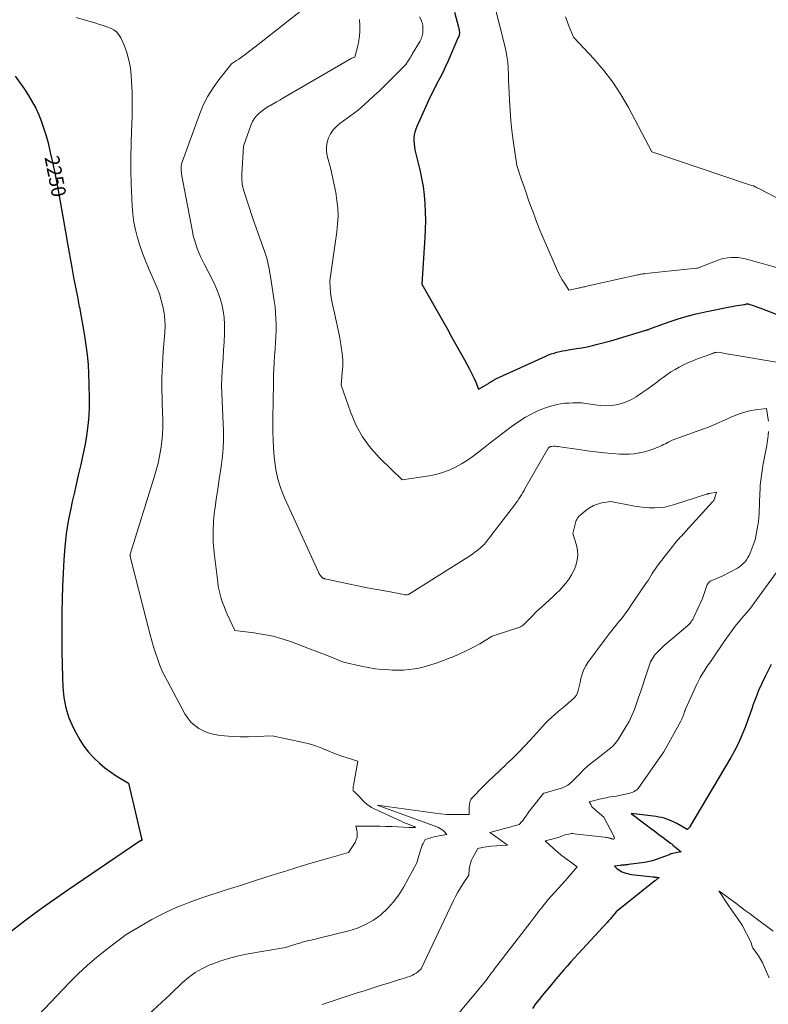
# Model space of a CAD drawing. Units: feet. Extents: x 1142031 to 1146672, y 7069020 to 7074982.
# Drawn here: x 1144197 to 1144712, y 7070749 to 7071426 of the extents above; entities that cross this region are included whole.
import ezdxf
from ezdxf.enums import TextEntityAlignment as Align

# ---------------------------------------------------------------- set-up
doc = ezdxf.new("R2010")
doc.units = ezdxf.units.FT
doc.header["$MEASUREMENT"] = 0
doc.layers.add('Level 44', color=7, linetype='Continuous', lineweight=0)
doc.layers.add('Level 45', color=7, linetype='Continuous', lineweight=0)
doc.styles.add('Style-ENGINEERING', font='ENGINEERING.shx')

msp = doc.modelspace()

# ---------------------------------------------------------------- linework, layer by layer
at = {"layer": 'Level 44', "color": 32, "linetype": 'Continuous', "lineweight": 30, "flags": 128}
for points, elevation in [([(1144496.08, 7071431.49), (1144498.86, 7071421.17), (1144499.06, 7071420.34), (1144499.23, 7071419.49), (1144499.35, 7071418.64), (1144499.44, 7071417.79), (1144499.46, 7071417.44), (1144499.46, 7071416.76), (1144499.39, 7071416.1), (1144499.22, 7071415.46), (1144498.98, 7071414.84), (1144498.39, 7071413.6), (1144491.61, 7071398.02), (1144489.83, 7071394.06), (1144487.98, 7071390.13), (1144486.04, 7071386.24), (1144484.03, 7071382.38), (1144482.02, 7071378.53), (1144480.07, 7071374.65), (1144478.19, 7071370.73), (1144476.37, 7071366.78), (1144470.17, 7071352.99), (1144469.42, 7071351.06), (1144468.82, 7071349.1), (1144468.44, 7071347.08), (1144468.2, 7071345.03), (1144468.16, 7071342.96), (1144468.25, 7071340.9), (1144468.52, 7071338.86), (1144468.92, 7071336.82), (1144472.27, 7071323.04), (1144473.49, 7071317.32), (1144474.51, 7071311.58), (1144475.22, 7071305.79), (1144475.72, 7071299.96), (1144475.96, 7071294.11), (1144476.05, 7071288.27), (1144475.94, 7071282.42), (1144475.69, 7071276.58), (1144473.71, 7071244.45), (1144491.17, 7071213.49), (1144494.11, 7071208.27), (1144497.04, 7071203.04), (1144499.96, 7071197.8), (1144502.88, 7071192.56), (1144506.18, 7071186.59), (1144507.4, 7071184.31), (1144508.55, 7071182), (1144509.63, 7071179.65), (1144510.64, 7071177.27), (1144512.59, 7071172.47), (1144519.43, 7071176.36), (1144519.92, 7071176.65), (1144520.42, 7071176.94), (1144520.9, 7071177.25), (1144521.39, 7071177.56), (1144521.66, 7071177.73), (1144522.01, 7071177.96), (1144522.35, 7071178.17), (1144522.7, 7071178.39), (1144523.05, 7071178.6), (1144523.41, 7071178.8), (1144523.77, 7071179), (1144524.13, 7071179.18), (1144524.5, 7071179.36), (1144558.83, 7071195.09), (1144560.69, 7071195.88), (1144562.58, 7071196.6), (1144564.51, 7071197.22), (1144566.46, 7071197.77), (1144568.43, 7071198.23), (1144570.41, 7071198.66), (1144572.41, 7071199.04), (1144574.41, 7071199.38), (1144579.94, 7071200.23), (1144583.6, 7071200.85), (1144587.24, 7071201.54), (1144590.86, 7071202.32), (1144594.47, 7071203.18), (1144598.06, 7071204.1), (1144601.64, 7071205.06), (1144605.21, 7071206.08), (1144608.77, 7071207.12), (1144626.88, 7071212.58), (1144627.27, 7071212.7), (1144627.66, 7071212.82), (1144628.04, 7071212.94), (1144628.42, 7071213.06), (1144628.8, 7071213.19), (1144629.19, 7071213.32), (1144629.57, 7071213.45), (1144629.94, 7071213.59), (1144631.59, 7071214.21), (1144643.69, 7071218.65), (1144649.78, 7071220.72), (1144655.93, 7071222.6), (1144662.16, 7071224.18), (1144668.44, 7071225.57), (1144685.35, 7071228.89), (1144687.07, 7071229.22), (1144688.79, 7071229.53), (1144690.52, 7071229.81), (1144692.24, 7071230.09), (1144694.91, 7071230.49), (1144695.31, 7071230.56), (1144695.7, 7071230.63), (1144696.09, 7071230.71), (1144696.47, 7071230.8), (1144696.89, 7071230.91), (1144697.07, 7071230.94), (1144697.25, 7071230.97), (1144697.43, 7071230.99), (1144697.62, 7071231), (1144697.8, 7071230.99), (1144697.98, 7071230.97), (1144698.16, 7071230.94), (1144698.34, 7071230.89), (1144700.67, 7071230.13), (1144702.01, 7071229.69), (1144703.34, 7071229.23), (1144704.67, 7071228.75), (1144705.99, 7071228.25), (1144731.5, 7071218.51)], 2240), ([(1144194.12, 7071387.47), (1144200.44, 7071378.52), (1144203.23, 7071374.29), (1144205.83, 7071369.96), (1144208.15, 7071365.46), (1144210.28, 7071360.86), (1144212.15, 7071356.15), (1144213.86, 7071351.38), (1144215.32, 7071346.53), (1144216.62, 7071341.62), (1144218.18, 7071335.14), (1144219.95, 7071327.38), (1144221.62, 7071319.6), (1144223.13, 7071311.79), (1144224.53, 7071303.96), (1144225.86, 7071296.11), (1144227.22, 7071288.27), (1144228.59, 7071280.43), (1144229.99, 7071272.59), (1144232.99, 7071255.96), (1144234.22, 7071249.23), (1144235.49, 7071242.5), (1144236.8, 7071235.78), (1144238.14, 7071229.07), (1144238.24, 7071228.63), (1144239.5, 7071222.13), (1144240.67, 7071215.62), (1144241.73, 7071209.09), (1144242.7, 7071202.55), (1144243.49, 7071195.98), (1144244.12, 7071189.41), (1144244.51, 7071182.81), (1144244.74, 7071176.21), (1144244.91, 7071165.29), (1144244.88, 7071159.93), (1144244.68, 7071154.59), (1144244.25, 7071149.26), (1144243.65, 7071143.94), (1144242.85, 7071138.64), (1144241.94, 7071133.36), (1144240.87, 7071128.11), (1144239.7, 7071122.88), (1144239.15, 7071120.61), (1144237.64, 7071114.26), (1144236.16, 7071107.9), (1144234.72, 7071101.53), (1144233.31, 7071095.16), (1144232.27, 7071090.41), (1144230.57, 7071081.63), (1144229.16, 7071072.81), (1144228.17, 7071063.93), (1144227.47, 7071055.02), (1144226.97, 7071045.9), (1144226.56, 7071036.94), (1144226.25, 7071027.97), (1144226.09, 7071018.99), (1144226.02, 7071010.02), (1144226.07, 7071001.04), (1144226.17, 7070992.06), (1144226.34, 7070983.09), (1144226.56, 7070974.11), (1144226.74, 7070967.68), (1144227.44, 7070960.4), (1144228.77, 7070953.27), (1144231.03, 7070946.39), (1144233.91, 7070939.67), (1144235.91, 7070935.77), (1144238.48, 7070931.27), (1144241.31, 7070926.95), (1144244.52, 7070922.91), (1144247.99, 7070919.05), (1144248.51, 7070918.52), (1144252.02, 7070915.21), (1144255.68, 7070912.09), (1144259.56, 7070909.24), (1144263.58, 7070906.58), (1144271.86, 7070901.55), (1144280.92, 7070863.48), (1144280.97, 7070863.28), (1144281.02, 7070863.09), (1144281.08, 7070862.9), (1144281.14, 7070862.71), (1144281.27, 7070862.33), (1144280.91, 7070862.19), (1144280.76, 7070862.12), (1144280.61, 7070862.06), (1144280.45, 7070861.98), (1144280.31, 7070861.9), (1144280.16, 7070861.82), (1144280.02, 7070861.73), (1144279.87, 7070861.64), (1144279.73, 7070861.55), (1144230.19, 7070828), (1144222.65, 7070822.79), (1144215.18, 7070817.51), (1144207.8, 7070812.09), (1144200.48, 7070806.59), (1144185.94, 7070795.45)], 2250), ([(1144713.77, 7070983.13), (1144710.74, 7070977.2), (1144709.59, 7070974.91), (1144707.29, 7070970.06), (1144705.11, 7070965.16), (1144703.13, 7070960.18), (1144701.28, 7070955.13), (1144700.85, 7070953.89), (1144699.29, 7070949.44), (1144697.7, 7070945), (1144696.05, 7070940.58), (1144694.37, 7070936.17), (1144692.57, 7070931.83), (1144690.62, 7070927.55), (1144688.46, 7070923.37), (1144686.16, 7070919.27), (1144657.7, 7070871.25), (1144657.49, 7070870.94), (1144657.26, 7070870.65), (1144657, 7070870.39), (1144656.72, 7070870.15), (1144656.12, 7070869.69), (1144648.86, 7070873.8), (1144647.21, 7070874.67), (1144645.53, 7070875.48), (1144643.81, 7070876.19), (1144642.06, 7070876.83), (1144640.27, 7070877.38), (1144638.47, 7070877.85), (1144636.64, 7070878.21), (1144634.8, 7070878.5), (1144617.49, 7070880.68), (1144627.94, 7070872.82), (1144630.85, 7070870.63), (1144633.76, 7070868.44), (1144636.67, 7070866.26), (1144639.59, 7070864.07), (1144644.53, 7070860.37), (1144644.97, 7070860.04), (1144645.41, 7070859.7), (1144645.84, 7070859.35), (1144646.27, 7070859), (1144651.95, 7070854.25), (1144644.95, 7070852.92), (1144644.87, 7070852.9), (1144644.79, 7070852.89), (1144644.71, 7070852.86), (1144644.64, 7070852.84), (1144644.52, 7070852.8), (1144644.5, 7070852.8), (1144644.48, 7070852.79), (1144644.46, 7070852.76), (1144644.41, 7070852.65), (1144644.2, 7070852.54), (1144644.1, 7070852.49), (1144643.99, 7070852.44), (1144643.88, 7070852.39), (1144643.77, 7070852.35), (1144632.27, 7070848.16), (1144626.64, 7070847.06), (1144624.86, 7070846.73), (1144623.07, 7070846.43), (1144621.28, 7070846.18), (1144619.48, 7070845.95), (1144615.81, 7070845.54), (1144615.08, 7070845.46), (1144614.34, 7070845.38), (1144613.6, 7070845.32), (1144612.86, 7070845.25), (1144612.12, 7070845.19), (1144611.38, 7070845.12), (1144610.64, 7070845.04), (1144609.91, 7070844.95), (1144606.08, 7070844.47), (1144608.02, 7070842.73), (1144609.03, 7070841.92), (1144610.09, 7070841.2), (1144611.23, 7070840.61), (1144612.42, 7070840.11), (1144612.54, 7070840.07), (1144613.84, 7070839.66), (1144615.16, 7070839.31), (1144616.49, 7070839.05), (1144617.84, 7070838.84), (1144632.38, 7070837.16), (1144632.7, 7070837.12), (1144633.02, 7070837.08), (1144633.35, 7070837.04), (1144633.67, 7070837), (1144633.73, 7070836.99), (1144634.08, 7070836.95), (1144634.43, 7070836.9), (1144634.78, 7070836.85), (1144635.13, 7070836.81), (1144636.86, 7070836.57), (1144635.8, 7070835.84), (1144635.27, 7070835.48), (1144634.74, 7070835.1), (1144634.23, 7070834.71), (1144633.72, 7070834.31), (1144607.14, 7070813.03), (1144605.13, 7070810.51), (1144604.12, 7070809.27), (1144603.08, 7070808.03), (1144602.02, 7070806.83), (1144600.94, 7070805.63), (1144581.05, 7070784.21), (1144578.5, 7070781.43), (1144575.97, 7070778.62), (1144573.48, 7070775.79), (1144571, 7070772.94), (1144567.19, 7070768.48), (1144566.64, 7070767.84), (1144566.11, 7070767.19), (1144565.58, 7070766.53), (1144565.06, 7070765.88), (1144564.02, 7070764.55), (1144559.04, 7070758.75), (1144556.58, 7070755.82), (1144554.19, 7070752.84), (1144551.87, 7070749.8), (1144549.61, 7070746.72)], 2240)]:
    msp.add_lwpolyline(points, dxfattribs=dict(at, elevation=elevation))
at = {"layer": 'Level 45', "color": 32, "linetype": 'Continuous', "lineweight": 0, "flags": 128}
for points, elevation in [([(1144520.59, 7071448.22), (1144530.55, 7071409.28), (1144531.45, 7071405.23), (1144532.17, 7071401.16), (1144532.64, 7071397.05), (1144532.93, 7071392.91), (1144533.09, 7071388.76), (1144533.26, 7071384.6), (1144533.44, 7071380.45), (1144533.62, 7071376.29), (1144533.87, 7071370.78), (1144534.28, 7071363.87), (1144534.82, 7071356.98), (1144535.56, 7071350.11), (1144536.44, 7071343.25), (1144538.88, 7071326.1), (1144542.19, 7071316.31), (1144543.86, 7071311.43), (1144545.55, 7071306.55), (1144547.28, 7071301.68), (1144549.04, 7071296.82), (1144549.85, 7071294.61), (1144552.07, 7071288.68), (1144554.38, 7071282.78), (1144556.78, 7071276.91), (1144559.26, 7071271.08), (1144566.15, 7071255.27), (1144567.37, 7071252.67), (1144568.67, 7071250.11), (1144570.09, 7071247.62), (1144571.6, 7071245.17), (1144574.75, 7071240.35), (1144580.99, 7071241.75), (1144581.75, 7071241.92), (1144582.52, 7071242.09), (1144583.29, 7071242.27), (1144584.05, 7071242.45), (1144584.82, 7071242.62), (1144585.59, 7071242.8), (1144586.36, 7071242.97), (1144587.12, 7071243.14), (1144621.78, 7071250.86), (1144622.51, 7071251.01), (1144623.25, 7071251.16), (1144623.99, 7071251.3), (1144624.73, 7071251.42), (1144625.47, 7071251.54), (1144626.21, 7071251.64), (1144626.95, 7071251.73), (1144627.7, 7071251.82), (1144662.37, 7071255.43), (1144662.61, 7071255.49), (1144662.74, 7071255.53), (1144662.86, 7071255.56), (1144662.97, 7071255.6), (1144663.09, 7071255.65), (1144676.56, 7071260.88), (1144678.9, 7071261.66), (1144681.28, 7071262.29), (1144683.71, 7071262.7), (1144686.17, 7071262.95), (1144688.64, 7071262.97), (1144691.1, 7071262.83), (1144693.53, 7071262.46), (1144695.95, 7071261.94), (1144704.31, 7071259.69), (1144710.88, 7071257.86), (1144717.41, 7071255.94)], 2238), ([(1144394.37, 7071435.41), (1144361.02, 7071409.26), (1144359.12, 7071407.78), (1144357.22, 7071406.3), (1144355.32, 7071404.83), (1144353.42, 7071403.35), (1144352.86, 7071402.92), (1144351.22, 7071401.69), (1144349.56, 7071400.48), (1144347.88, 7071399.32), (1144346.17, 7071398.19), (1144342.73, 7071395.96), (1144334.09, 7071385.09), (1144330.07, 7071379.49), (1144326.43, 7071373.67), (1144323.38, 7071367.53), (1144320.7, 7071361.17), (1144309.02, 7071329.07), (1144308.69, 7071328), (1144308.42, 7071326.91), (1144308.25, 7071325.81), (1144308.14, 7071324.69), (1144308.12, 7071323.57), (1144308.16, 7071322.45), (1144308.28, 7071321.33), (1144308.45, 7071320.22), (1144315.88, 7071280.81), (1144316.52, 7071277.85), (1144317.26, 7071274.91), (1144318.16, 7071272.02), (1144319.15, 7071269.15), (1144320.27, 7071266.33), (1144321.46, 7071263.54), (1144322.76, 7071260.8), (1144324.12, 7071258.08), (1144329.2, 7071248.39), (1144331.25, 7071244.12), (1144333.12, 7071239.77), (1144334.69, 7071235.32), (1144336.06, 7071230.78), (1144337.06, 7071226.16), (1144337.78, 7071221.52), (1144338.06, 7071216.82), (1144338.06, 7071212.1), (1144337.98, 7071210.4), (1144337.69, 7071204.8), (1144337.37, 7071199.21), (1144337.01, 7071193.61), (1144336.61, 7071188.02), (1144336.4, 7071185.24), (1144336.12, 7071180.02), (1144335.98, 7071174.79), (1144336.06, 7071169.57), (1144336.28, 7071164.35), (1144336.58, 7071159.12), (1144336.86, 7071153.89), (1144337.08, 7071148.66), (1144337.26, 7071143.43), (1144337.28, 7071142.79), (1144337.3, 7071137.25), (1144337.11, 7071131.72), (1144336.61, 7071126.21), (1144335.9, 7071120.72), (1144335.41, 7071117.61), (1144334.33, 7071110.57), (1144333.26, 7071103.53), (1144332.23, 7071096.48), (1144331.22, 7071089.43), (1144331.16, 7071088.99), (1144330.42, 7071081.71), (1144330.07, 7071074.43), (1144330.27, 7071067.15), (1144330.86, 7071059.85), (1144333.26, 7071039.66), (1144333.69, 7071036.82), (1144334.22, 7071034), (1144334.91, 7071031.22), (1144335.71, 7071028.46), (1144336.63, 7071025.73), (1144337.62, 7071023.03), (1144338.71, 7071020.37), (1144339.86, 7071017.73), (1144344.98, 7071006.52), (1144358.23, 7071004.85), (1144364.8, 7071003.8), (1144371.3, 7071002.45), (1144377.69, 7071000.65), (1144384.01, 7070998.56), (1144396.48, 7070993.96), (1144400.38, 7070992.49), (1144404.28, 7070990.99), (1144408.15, 7070989.44), (1144412.01, 7070987.87), (1144419.71, 7070984.66), (1144431.85, 7070981.91), (1144436.67, 7070980.95), (1144441.51, 7070980.17), (1144446.39, 7070979.65), (1144451.29, 7070979.31), (1144453.43, 7070979.22), (1144457.28, 7070979.17), (1144461.11, 7070979.28), (1144464.93, 7070979.61), (1144468.74, 7070980.09), (1144472.51, 7070980.81), (1144476.24, 7070981.69), (1144479.91, 7070982.79), (1144483.53, 7070984.05), (1144495.51, 7070988.65), (1144500.13, 7070990.56), (1144504.67, 7070992.63), (1144509.11, 7070994.92), (1144513.46, 7070997.37), (1144522.07, 7071002.5), (1144540.27, 7071008.53), (1144540.91, 7071008.77), (1144541.52, 7071009.04), (1144542.11, 7071009.37), (1144542.68, 7071009.73), (1144543.23, 7071010.13), (1144543.76, 7071010.55), (1144544.26, 7071011.01), (1144544.74, 7071011.49), (1144547.88, 7071014.77), (1144549.94, 7071016.88), (1144552.03, 7071018.96), (1144554.17, 7071020.99), (1144556.33, 7071023), (1144563.6, 7071029.57), (1144566.04, 7071031.88), (1144568.4, 7071034.25), (1144570.65, 7071036.73), (1144572.83, 7071039.29), (1144574.81, 7071041.97), (1144576.59, 7071044.77), (1144578.08, 7071047.73), (1144579.38, 7071050.81), (1144579.56, 7071051.31), (1144580.43, 7071054.72), (1144580.84, 7071058.15), (1144580.57, 7071061.59), (1144579.85, 7071065.04), (1144577.32, 7071073.06), (1144578.99, 7071079.65), (1144579.23, 7071080.48), (1144579.5, 7071081.29), (1144579.82, 7071082.09), (1144580.17, 7071082.87), (1144580.59, 7071083.62), (1144581.07, 7071084.31), (1144581.63, 7071084.95), (1144582.24, 7071085.54), (1144586.39, 7071089.03), (1144588.89, 7071090.82), (1144591.53, 7071092.31), (1144594.38, 7071093.37), (1144597.37, 7071094.12), (1144603.55, 7071095.17), (1144619.81, 7071091.93), (1144623.26, 7071091.36), (1144626.72, 7071090.94), (1144630.21, 7071090.74), (1144633.71, 7071090.7), (1144637.19, 7071090.92), (1144640.64, 7071091.35), (1144644.04, 7071092.08), (1144647.4, 7071093.01), (1144669.24, 7071100.12), (1144669.52, 7071100.21), (1144669.79, 7071100.29), (1144670.07, 7071100.37), (1144670.34, 7071100.45), (1144670.62, 7071100.52), (1144670.9, 7071100.59), (1144671.18, 7071100.65), (1144671.46, 7071100.71), (1144676.24, 7071101.62), (1144675.15, 7071097.96), (1144675.01, 7071097.53), (1144674.87, 7071097.11), (1144674.7, 7071096.7), (1144674.53, 7071096.29), (1144674.32, 7071095.9), (1144674.1, 7071095.52), (1144673.84, 7071095.16), (1144673.56, 7071094.82), (1144655.17, 7071074.67), (1144654.21, 7071073.63), (1144653.25, 7071072.6), (1144652.27, 7071071.58), (1144651.28, 7071070.57), (1144650.31, 7071069.55), (1144649.37, 7071068.51), (1144648.46, 7071067.43), (1144647.57, 7071066.33), (1144636.11, 7071051.51), (1144635.02, 7071050.06), (1144633.98, 7071048.58), (1144632.98, 7071047.07), (1144632.03, 7071045.53), (1144631.09, 7071043.98), (1144630.13, 7071042.45), (1144629.14, 7071040.93), (1144628.13, 7071039.42), (1144616.93, 7071022.9), (1144615.41, 7071020.71), (1144613.85, 7071018.55), (1144612.25, 7071016.42), (1144610.61, 7071014.32), (1144610.06, 7071013.63), (1144608.67, 7071011.89), (1144607.27, 7071010.16), (1144605.86, 7071008.43), (1144604.44, 7071006.71), (1144603.03, 7071004.99), (1144601.65, 7071003.24), (1144600.29, 7071001.48), (1144598.96, 7070999.69), (1144587.79, 7070984.51), (1144586.28, 7070982.15), (1144584.97, 7070979.69), (1144583.98, 7070977.09), (1144583.2, 7070974.4), (1144582.76, 7070972.4), (1144582.37, 7070970.63), (1144581.97, 7070968.85), (1144581.58, 7070967.08), (1144581.19, 7070965.31), (1144580.63, 7070963.63), (1144579.89, 7070962.07), (1144578.85, 7070960.68), (1144577.63, 7070959.41), (1144574.17, 7070956.47), (1144571.92, 7070954.55), (1144569.66, 7070952.62), (1144567.41, 7070950.69), (1144565.17, 7070948.76), (1144562.96, 7070946.78), (1144560.8, 7070944.76), (1144558.72, 7070942.65), (1144556.69, 7070940.5), (1144548.23, 7070931.21), (1144544.21, 7070926.9), (1144540.12, 7070922.67), (1144535.93, 7070918.54), (1144531.66, 7070914.48), (1144531.3, 7070914.14), (1144527.19, 7070910.27), (1144523.11, 7070906.37), (1144519.09, 7070902.42), (1144515.1, 7070898.42), (1144508.35, 7070891.58), (1144507.82, 7070890.95), (1144507.36, 7070890.28), (1144507.01, 7070889.55), (1144506.73, 7070888.78), (1144506.54, 7070887.97), (1144506.39, 7070887.15), (1144506.3, 7070886.33), (1144506.26, 7070885.5), (1144506.2, 7070880.04), (1144498.35, 7070879.88), (1144494.43, 7070879.9), (1144490.52, 7070880.04), (1144486.62, 7070880.37), (1144482.73, 7070880.82), (1144443.02, 7070886.38), (1144484.67, 7070871.16), (1144485.86, 7070870.62), (1144486.99, 7070869.98), (1144488, 7070869.18), (1144488.95, 7070868.28), (1144490.74, 7070866.31), (1144485.25, 7070865.24), (1144483.68, 7070864.91), (1144482.12, 7070864.54), (1144480.58, 7070864.12), (1144479.04, 7070863.66), (1144475.98, 7070862.69), (1144474.6, 7070860.15), (1144473.95, 7070858.86), (1144473.37, 7070857.55), (1144472.88, 7070856.2), (1144472.45, 7070854.83), (1144470.23, 7070846.76), (1144461.16, 7070830.16), (1144457.85, 7070824.86), (1144454.18, 7070819.85), (1144449.95, 7070815.3), (1144445.37, 7070811.04), (1144440.3, 7070807.41), (1144434.99, 7070804.28), (1144429.3, 7070801.89), (1144423.36, 7070799.99), (1144401.9, 7070794.73), (1144400.44, 7070794.38), (1144398.97, 7070794.03), (1144397.51, 7070793.69), (1144396.04, 7070793.35), (1144394.94, 7070793.1), (1144394.02, 7070792.88), (1144393.11, 7070792.65), (1144392.21, 7070792.4), (1144391.31, 7070792.13), (1144390.41, 7070791.85), (1144389.51, 7070791.57), (1144388.62, 7070791.28), (1144387.72, 7070790.99), (1144379.93, 7070788.45), (1144352.79, 7070783.85), (1144346.67, 7070782.6), (1144340.62, 7070781.08), (1144334.69, 7070779.16), (1144328.83, 7070776.97), (1144327.84, 7070776.56), (1144322.72, 7070774.1), (1144317.83, 7070771.29), (1144313.28, 7070767.94), (1144308.96, 7070764.25), (1144300.68, 7070756.31), (1144282.83, 7070739.84)], 2246), ([(1144236.01, 7071427.88), (1144249.53, 7071423.85), (1144252.06, 7071423.07), (1144254.58, 7071422.26), (1144257.08, 7071421.41), (1144259.58, 7071420.53), (1144261.83, 7071419.37), (1144263.8, 7071417.92), (1144265.37, 7071416.03), (1144266.66, 7071413.86), (1144268.88, 7071408.73), (1144270.76, 7071403.68), (1144272.28, 7071398.53), (1144273.25, 7071393.26), (1144273.85, 7071387.9), (1144274.1, 7071383.76), (1144274.42, 7071376.26), (1144274.57, 7071368.76), (1144274.48, 7071361.26), (1144274.22, 7071353.76), (1144274.05, 7071350.32), (1144273.71, 7071341.09), (1144273.54, 7071331.87), (1144273.63, 7071322.64), (1144273.9, 7071313.41), (1144274.54, 7071298.3), (1144274.98, 7071292.75), (1144275.67, 7071287.25), (1144276.74, 7071281.81), (1144278.08, 7071276.41), (1144279.72, 7071271.08), (1144281.52, 7071265.8), (1144283.54, 7071260.61), (1144285.71, 7071255.48), (1144289.86, 7071246.23), (1144291.6, 7071242.04), (1144293.16, 7071237.8), (1144294.48, 7071233.48), (1144295.63, 7071229.1), (1144296.44, 7071224.66), (1144296.97, 7071220.2), (1144297.09, 7071215.71), (1144296.92, 7071211.21), (1144295.81, 7071198.13), (1144295.48, 7071193.63), (1144295.22, 7071189.12), (1144295.06, 7071184.61), (1144294.97, 7071180.1), (1144294.95, 7071175.58), (1144294.97, 7071171.07), (1144295.04, 7071166.55), (1144295.14, 7071162.04), (1144295.45, 7071151.25), (1144295.45, 7071146.24), (1144295.27, 7071141.25), (1144294.82, 7071136.27), (1144294.18, 7071131.31), (1144293.3, 7071126.38), (1144292.28, 7071121.48), (1144291.03, 7071116.63), (1144289.65, 7071111.82), (1144273.37, 7071059.69), (1144273.05, 7071058.64), (1144273.03, 7071058.54), (1144273.01, 7071058.44), (1144272.99, 7071058.33), (1144272.98, 7071058.23), (1144272.98, 7071058.12), (1144272.99, 7071058.02), (1144273, 7071057.91), (1144273.02, 7071057.81), (1144273.5, 7071055.52), (1144286.94, 7071003.46), (1144288.06, 7070999.34), (1144289.25, 7070995.24), (1144290.53, 7070991.17), (1144291.88, 7070987.12), (1144293.37, 7070983.13), (1144294.98, 7070979.19), (1144296.79, 7070975.33), (1144298.71, 7070971.53), (1144310.76, 7070949.1), (1144312.68, 7070946.14), (1144314.86, 7070943.44), (1144317.45, 7070941.13), (1144320.32, 7070939.08), (1144323.47, 7070937.46), (1144326.72, 7070936.12), (1144330.12, 7070935.22), (1144333.61, 7070934.61), (1144338.03, 7070934.12), (1144343.49, 7070933.66), (1144348.95, 7070933.38), (1144354.41, 7070933.37), (1144359.89, 7070933.54), (1144370.84, 7070934.15), (1144392.18, 7070929.51), (1144396.08, 7070928.53), (1144399.94, 7070927.38), (1144403.71, 7070926), (1144407.43, 7070924.45), (1144407.71, 7070924.32), (1144411.27, 7070922.78), (1144414.87, 7070921.34), (1144418.52, 7070920.04), (1144422.2, 7070918.83), (1144429.62, 7070916.54), (1144426.53, 7070900), (1144426.43, 7070899.38), (1144426.37, 7070898.76), (1144426.35, 7070898.13), (1144426.36, 7070897.51), (1144426.42, 7070896.25), (1144427.01, 7070895.87), (1144427.3, 7070895.66), (1144427.57, 7070895.44), (1144427.82, 7070895.19), (1144428.05, 7070894.93), (1144428.26, 7070894.69), (1144428.59, 7070894.29), (1144428.93, 7070893.91), (1144429.28, 7070893.53), (1144429.64, 7070893.16), (1144434.3, 7070888.5), (1144435.78, 7070887.17), (1144437.34, 7070885.95), (1144439.02, 7070884.9), (1144440.78, 7070883.97), (1144459.05, 7070875.51), (1144460.63, 7070874.8), (1144462.22, 7070874.11), (1144463.83, 7070873.45), (1144465.45, 7070872.82), (1144468.36, 7070871.72), (1144468.52, 7070871.64), (1144468.67, 7070871.56), (1144468.81, 7070871.45), (1144468.94, 7070871.33), (1144469.18, 7070871.07), (1144466.6, 7070870.95), (1144466.14, 7070870.93), (1144465.68, 7070870.93), (1144465.22, 7070870.94), (1144464.76, 7070870.96), (1144457.29, 7070871.4), (1144453.09, 7070871.61), (1144448.89, 7070871.78), (1144444.69, 7070871.88), (1144440.48, 7070871.94), (1144428.3, 7070872), (1144429.1, 7070868.09), (1144429.25, 7070866.18), (1144429.12, 7070864.33), (1144428.57, 7070862.56), (1144427.73, 7070860.84), (1144423.22, 7070853.87), (1144408.73, 7070849.72), (1144401.49, 7070847.62), (1144394.27, 7070845.49), (1144387.06, 7070843.3), (1144379.86, 7070841.07), (1144376.09, 7070839.89), (1144367.03, 7070837.04), (1144357.97, 7070834.16), (1144348.91, 7070831.25), (1144339.87, 7070828.31), (1144323.09, 7070822.84), (1144318.56, 7070821.3), (1144314.07, 7070819.69), (1144309.61, 7070817.98), (1144305.18, 7070816.18), (1144300.81, 7070814.26), (1144296.49, 7070812.22), (1144292.26, 7070810.01), (1144288.09, 7070807.69), (1144270.37, 7070797.39), (1144256.75, 7070787.09), (1144250.08, 7070781.79), (1144243.6, 7070776.28), (1144237.39, 7070770.46), (1144231.36, 7070764.43), (1144205.46, 7070737.26)], 2248), ([(1144472.08, 7071428.41), (1144473.3, 7071425.71), (1144473.5, 7071425.23), (1144473.68, 7071424.75), (1144473.84, 7071424.26), (1144473.99, 7071423.76), (1144474.11, 7071423.26), (1144474.2, 7071422.75), (1144474.25, 7071422.24), (1144474.27, 7071421.73), (1144474.28, 7071418.06), (1144474.23, 7071417.1), (1144474.11, 7071416.16), (1144473.89, 7071415.23), (1144473.6, 7071414.31), (1144473.23, 7071413.42), (1144472.84, 7071412.54), (1144472.39, 7071411.68), (1144471.92, 7071410.84), (1144467.31, 7071403.13), (1144466.87, 7071402.4), (1144466.44, 7071401.67), (1144466.01, 7071400.93), (1144465.59, 7071400.19), (1144465.15, 7071399.46), (1144464.71, 7071398.73), (1144464.26, 7071398.01), (1144463.79, 7071397.3), (1144462.55, 7071395.47), (1144451.14, 7071384.05), (1144447.68, 7071380.63), (1144444.18, 7071377.25), (1144440.64, 7071373.91), (1144437.06, 7071370.62), (1144429.86, 7071364.07), (1144417.29, 7071354.99), (1144414.86, 7071352.9), (1144412.69, 7071350.6), (1144410.93, 7071347.96), (1144409.45, 7071345.11), (1144408.52, 7071342.07), (1144407.99, 7071338.99), (1144408.08, 7071335.87), (1144408.57, 7071332.73), (1144410.97, 7071323.51), (1144412.26, 7071318.21), (1144413.42, 7071312.88), (1144414.39, 7071307.51), (1144415.25, 7071302.12), (1144415.77, 7071296.71), (1144415.99, 7071291.3), (1144415.75, 7071285.9), (1144415.2, 7071280.49), (1144410.32, 7071246.92), (1144410.55, 7071241.82), (1144410.73, 7071239.27), (1144411, 7071236.74), (1144411.42, 7071234.23), (1144411.92, 7071231.73), (1144413.56, 7071224.68), (1144414.74, 7071219.37), (1144415.87, 7071214.05), (1144416.92, 7071208.71), (1144417.92, 7071203.36), (1144418.27, 7071201.35), (1144418.86, 7071196.99), (1144419.21, 7071192.62), (1144419.2, 7071188.23), (1144418.94, 7071183.84), (1144418.06, 7071175.04), (1144424.47, 7071156.73), (1144428.25, 7071147.95), (1144432.78, 7071139.64), (1144438.43, 7071132.05), (1144444.82, 7071124.93), (1144460.12, 7071110.14), (1144478.61, 7071112.82), (1144483.31, 7071113.75), (1144487.91, 7071115), (1144492.35, 7071116.71), (1144496.69, 7071118.73), (1144500.89, 7071121.1), (1144504.98, 7071123.62), (1144508.93, 7071126.36), (1144512.78, 7071129.26), (1144515.95, 7071131.77), (1144520.65, 7071135.48), (1144525.38, 7071139.16), (1144530.14, 7071142.79), (1144534.93, 7071146.39), (1144537.25, 7071148.12), (1144540.97, 7071150.7), (1144544.8, 7071153.09), (1144548.78, 7071155.22), (1144552.87, 7071157.16), (1144556.18, 7071158.59), (1144558.72, 7071159.6), (1144561.3, 7071160.49), (1144563.92, 7071161.22), (1144566.58, 7071161.85), (1144569.28, 7071162.3), (1144571.98, 7071162.65), (1144574.7, 7071162.83), (1144577.44, 7071162.91), (1144583.44, 7071162.89), (1144592.47, 7071161.48), (1144596.19, 7071161.08), (1144599.9, 7071160.93), (1144603.61, 7071161.15), (1144607.32, 7071161.61), (1144610.94, 7071162.48), (1144614.44, 7071163.64), (1144617.76, 7071165.24), (1144620.97, 7071167.13), (1144624.86, 7071169.77), (1144628.25, 7071172.11), (1144631.61, 7071174.5), (1144634.92, 7071176.95), (1144638.21, 7071179.45), (1144639.54, 7071180.48), (1144642.18, 7071182.41), (1144644.89, 7071184.25), (1144647.68, 7071185.94), (1144650.54, 7071187.53), (1144653.47, 7071189), (1144656.43, 7071190.39), (1144659.44, 7071191.66), (1144662.49, 7071192.87), (1144672.88, 7071196.74), (1144673.24, 7071196.87), (1144673.61, 7071197), (1144673.98, 7071197.12), (1144674.36, 7071197.24), (1144674.73, 7071197.35), (1144675.11, 7071197.45), (1144675.49, 7071197.53), (1144675.87, 7071197.61), (1144677.21, 7071197.87), (1144680.14, 7071197.23), (1144681.61, 7071196.93), (1144683.08, 7071196.63), (1144684.55, 7071196.36), (1144686.03, 7071196.11), (1144721.49, 7071190.19)], 2242), ([(1144572.37, 7071428.22), (1144573.45, 7071425.42), (1144574.56, 7071422.63), (1144575.68, 7071419.85), (1144577.95, 7071414.3), (1144592.01, 7071399.26), (1144598.7, 7071391.5), (1144604.95, 7071383.43), (1144610.53, 7071374.88), (1144615.67, 7071366.01), (1144631.72, 7071335.58), (1144697.47, 7071313.25), (1144698.15, 7071313.03), (1144698.82, 7071312.82), (1144699.5, 7071312.63), (1144700.19, 7071312.46), (1144701.56, 7071312.12), (1144702.81, 7071311.49), (1144703.44, 7071311.18), (1144704.06, 7071310.86), (1144704.68, 7071310.54), (1144705.31, 7071310.22), (1144762.88, 7071280.27)], 2236), ([(1144430.74, 7071426.43), (1144431.1, 7071422.08), (1144431.11, 7071417.76), (1144430.6, 7071413.47), (1144429.74, 7071409.2), (1144427.47, 7071400.69), (1144426.67, 7071400.4), (1144426.28, 7071400.24), (1144425.89, 7071400.07)], 2244), ([(1144425.89, 7071400.07), (1144425.52, 7071399.88), (1144425.14, 7071399.68), (1144378.16, 7071372.4), (1144375.9, 7071371.09), (1144373.64, 7071369.78), (1144371.38, 7071368.48), (1144369.12, 7071367.18), (1144368.52, 7071366.84), (1144366.6, 7071365.65), (1144364.74, 7071364.39), (1144362.96, 7071363.01), (1144361.24, 7071361.56), (1144359.71, 7071359.95), (1144358.35, 7071358.22), (1144357.27, 7071356.3), (1144356.36, 7071354.27), (1144351.07, 7071339.43), (1144349.81, 7071320.11), (1144349.76, 7071318.67), (1144349.76, 7071317.23), (1144349.85, 7071315.8), (1144349.99, 7071314.36), (1144350.21, 7071312.94), (1144350.48, 7071311.53), (1144350.83, 7071310.13), (1144351.24, 7071308.75), (1144357.32, 7071289.75), (1144365.68, 7071266.43), (1144366.36, 7071264.4), (1144366.98, 7071262.36), (1144367.53, 7071260.3), (1144368.01, 7071258.22), (1144368.44, 7071256.12), (1144368.85, 7071254.03), (1144369.22, 7071251.92), (1144369.56, 7071249.81), (1144372.16, 7071233.11), (1144372.71, 7071229.03), (1144373.13, 7071224.95), (1144373.36, 7071220.85), (1144373.48, 7071216.74), (1144373.44, 7071212.63), (1144373.33, 7071208.51), (1144373.1, 7071204.41), (1144372.79, 7071200.31), (1144372.73, 7071199.64), (1144372.38, 7071195.2), (1144372.09, 7071190.76), (1144371.89, 7071186.32), (1144371.75, 7071181.87), (1144371.57, 7071173.15), (1144371.46, 7071167.23), (1144371.35, 7071161.3), (1144371.25, 7071155.38), (1144371.17, 7071149.45), (1144371.18, 7071143.53), (1144371.31, 7071137.61), (1144371.63, 7071131.7), (1144372.07, 7071125.8), (1144372.24, 7071123.91), (1144373.19, 7071117.16), (1144374.6, 7071110.52), (1144376.67, 7071104.06), (1144379.18, 7071097.72), (1144402.62, 7071046.47), (1144402.91, 7071045.87), (1144403.23, 7071045.29), (1144403.57, 7071044.73), (1144403.95, 7071044.18), (1144404.34, 7071043.63), (1144404.54, 7071043.38), (1144404.76, 7071043.14), (1144405, 7071042.93), (1144405.26, 7071042.74), (1144405.38, 7071042.65), (1144405.59, 7071042.52), (1144405.81, 7071042.4), (1144406.03, 7071042.3), (1144406.27, 7071042.21), (1144406.51, 7071042.14), (1144406.75, 7071042.07), (1144406.99, 7071042), (1144407.23, 7071041.95), (1144422.93, 7071038.61), (1144429.51, 7071037.23), (1144436.1, 7071035.9), (1144442.7, 7071034.62), (1144449.31, 7071033.39), (1144461.54, 7071031.15), (1144462.04, 7071031.08), (1144462.54, 7071031.04), (1144463.04, 7071031.05), (1144463.54, 7071031.08), (1144464.55, 7071031.19), (1144505.24, 7071056.88), (1144506.99, 7071058.03), (1144508.71, 7071059.21), (1144510.4, 7071060.45), (1144512.06, 7071061.73), (1144512.64, 7071062.19), (1144513.95, 7071063.3), (1144515.21, 7071064.46), (1144516.4, 7071065.69), (1144517.54, 7071066.97), (1144518.63, 7071068.3), (1144519.71, 7071069.64), (1144520.77, 7071070.99), (1144521.83, 7071072.35), (1144537.31, 7071092.69), (1144538.33, 7071094.07), (1144539.32, 7071095.47), (1144540.28, 7071096.89), (1144541.21, 7071098.33), (1144542.11, 7071099.79), (1144543, 7071101.26), (1144543.88, 7071102.73), (1144544.74, 7071104.22), (1144560.34, 7071131.42), (1144560.55, 7071131.75), (1144560.8, 7071132.05), (1144561.08, 7071132.33), (1144561.39, 7071132.58), (1144561.73, 7071132.78), (1144562.08, 7071132.93), (1144562.46, 7071133.02), (1144562.85, 7071133.06), (1144564.19, 7071133.09), (1144565.26, 7071133.09), (1144566.32, 7071133.05), (1144567.38, 7071132.95), (1144568.44, 7071132.82), (1144581.48, 7071130.86), (1144587.27, 7071130.05), (1144593.07, 7071129.31), (1144598.87, 7071128.68), (1144604.69, 7071128.13), (1144609.54, 7071127.71), (1144612.93, 7071127.57), (1144616.31, 7071127.62), (1144619.68, 7071127.96), (1144623.03, 7071128.5), (1144623.66, 7071128.63), (1144626.66, 7071129.34), (1144629.62, 7071130.17), (1144632.53, 7071131.17), (1144635.41, 7071132.29), (1144638.61, 7071133.66), (1144639.85, 7071134.21), (1144641.06, 7071134.79), (1144642.26, 7071135.41), (1144643.45, 7071136.06), (1144645.8, 7071137.39), (1144662.93, 7071143.43), (1144666.77, 7071144.84), (1144670.59, 7071146.32), (1144674.36, 7071147.89), (1144678.11, 7071149.53), (1144679.99, 7071150.38), (1144682.79, 7071151.61), (1144685.6, 7071152.82), (1144688.43, 7071153.98), (1144691.27, 7071155.11), (1144694.15, 7071156.1), (1144697.07, 7071156.95), (1144700.04, 7071157.58), (1144703.05, 7071158.06), (1144710.57, 7071158.98), (1144711.59, 7071152.84), (1144711.9, 7071150.43)], 2244), ([(1144711.99, 7071143.18), (1144711.76, 7071140.76), (1144711.48, 7071138.35), (1144711.11, 7071135.94), (1144710.7, 7071133.54), (1144708.35, 7071121.03), (1144707.9, 7071118.54), (1144707.5, 7071116.04), (1144707.14, 7071113.54), (1144706.82, 7071111.03), (1144706.56, 7071108.51), (1144706.33, 7071105.99), (1144706.17, 7071103.47), (1144706.04, 7071100.94), (1144705.52, 7071087.25), (1144705.47, 7071086.2), (1144705.41, 7071085.15), (1144705.33, 7071084.09), (1144705.24, 7071083.04), (1144705.12, 7071082), (1144704.99, 7071080.95), (1144704.84, 7071079.91), (1144704.67, 7071078.87), (1144702.89, 7071068.85), (1144699.27, 7071059.68), (1144698.56, 7071058.1), (1144697.76, 7071056.58), (1144696.83, 7071055.13), (1144695.8, 7071053.74), (1144694.64, 7071052.46), (1144693.39, 7071051.3), (1144692.01, 7071050.29), (1144690.54, 7071049.4), (1144680.1, 7071043.86), (1144672.98, 7071040.91), (1144672.41, 7071040.62), (1144671.86, 7071040.29), (1144671.37, 7071039.9), (1144670.91, 7071039.46), (1144670.5, 7071038.96), (1144670.14, 7071038.44), (1144669.85, 7071037.87), (1144669.61, 7071037.28), (1144666.59, 7071028.44), (1144660.68, 7071015.64), (1144660.27, 7071014.81), (1144659.82, 7071014), (1144659.33, 7071013.22), (1144658.8, 7071012.46), (1144658.22, 7071011.74), (1144657.61, 7071011.04), (1144656.96, 7071010.39), (1144656.28, 7071009.77), (1144640.43, 7070996.32), (1144634.87, 7070990.97), (1144634.44, 7070990.52), (1144634.03, 7070990.05), (1144633.66, 7070989.54), (1144633.31, 7070989.02), (1144630.79, 7070984.87), (1144626.89, 7070973.17), (1144625.48, 7070968.94), (1144624.08, 7070964.71), (1144622.68, 7070960.48), (1144621.28, 7070956.24), (1144619.76, 7070952.07), (1144618.05, 7070947.98), (1144616.07, 7070944.01), (1144613.92, 7070940.13), (1144609.8, 7070933.26), (1144608.24, 7070930.95), (1144606.53, 7070928.77), (1144604.6, 7070926.79), (1144602.52, 7070924.93), (1144600.32, 7070923.19), (1144598.11, 7070921.46), (1144595.89, 7070919.75), (1144593.65, 7070918.05), (1144592.74, 7070917.37), (1144590.1, 7070915.29), (1144587.52, 7070913.12), (1144585.05, 7070910.84), (1144582.65, 7070908.47), (1144577.21, 7070902.87), (1144576.46, 7070902.14), (1144575.68, 7070901.44), (1144574.86, 7070900.79), (1144574, 7070900.18), (1144573.11, 7070899.63), (1144572.19, 7070899.15), (1144571.23, 7070898.75), (1144570.24, 7070898.4), (1144557.7, 7070894.66), (1144557.6, 7070894.63), (1144557.5, 7070894.59), (1144557.41, 7070894.55), (1144557.32, 7070894.5), (1144557.22, 7070894.44), (1144557.09, 7070894.36), (1144556.96, 7070894.26), (1144556.85, 7070894.15), (1144556.75, 7070894.03), (1144549.67, 7070885.09), (1144548.68, 7070883.8), (1144547.72, 7070882.5), (1144546.8, 7070881.17), (1144545.9, 7070879.81), (1144545.64, 7070879.4), (1144544.87, 7070878.26), (1144544.06, 7070877.16), (1144543.2, 7070876.09), (1144542.3, 7070875.05), (1144540.45, 7070873.02), (1144538.26, 7070872.45), (1144537.17, 7070872.17), (1144536.08, 7070871.88), (1144534.99, 7070871.58), (1144533.89, 7070871.29), (1144520.39, 7070867.59), (1144522.4, 7070866.28), (1144523.39, 7070865.62), (1144524.38, 7070864.94), (1144525.35, 7070864.24), (1144526.31, 7070863.53), (1144532.44, 7070858.89), (1144520.95, 7070858.12), (1144519.47, 7070857.98), (1144517.99, 7070857.8), (1144516.52, 7070857.54), (1144515.07, 7070857.23), (1144512.16, 7070856.54), (1144508.66, 7070850.42), (1144507.75, 7070848.55), (1144507.02, 7070846.62), (1144506.55, 7070844.62), (1144506.26, 7070842.56), (1144505.95, 7070838.36), (1144502.02, 7070832.55), (1144500.12, 7070829.6), (1144498.32, 7070826.6), (1144496.66, 7070823.51), (1144495.1, 7070820.38), (1144473.17, 7070773.77), (1144470.88, 7070771.85), (1144469.69, 7070770.96), (1144468.45, 7070770.16), (1144467.14, 7070769.5), (1144465.77, 7070768.92), (1144465.17, 7070768.71), (1144463.47, 7070768.12), (1144461.75, 7070767.53), (1144460.03, 7070766.98), (1144458.3, 7070766.44), (1144450.63, 7070764.1), (1144445.06, 7070762.38), (1144439.51, 7070760.64), (1144433.97, 7070758.85), (1144428.43, 7070757.04), (1144405.06, 7070749.3)], 2244), ([(1144717.24, 7071046.06), (1144701.85, 7071024.91), (1144700.25, 7071022.8), (1144698.62, 7071020.72), (1144696.92, 7071018.7), (1144695.17, 7071016.71), (1144693.42, 7071014.73), (1144691.71, 7071012.71), (1144690.06, 7071010.65), (1144688.46, 7071008.55), (1144688.37, 7071008.42), (1144686.76, 7071006.23), (1144685.16, 7071004.02), (1144683.59, 7071001.8), (1144682.04, 7070999.57), (1144673.44, 7070987.06), (1144671.99, 7070984.94), (1144670.55, 7070982.82), (1144669.11, 7070980.69), (1144667.67, 7070978.56), (1144666.3, 7070976.4), (1144665, 7070974.19), (1144663.81, 7070971.92), (1144662.7, 7070969.61), (1144654.99, 7070952.43), (1144654.62, 7070951.58), (1144654.27, 7070950.72), (1144653.95, 7070949.84), (1144653.65, 7070948.96), (1144653.42, 7070948.29), (1144653.24, 7070947.75), (1144653.05, 7070947.2), (1144652.84, 7070946.67), (1144652.62, 7070946.14), (1144652.39, 7070945.61), (1144652.15, 7070945.09), (1144651.89, 7070944.58), (1144651.62, 7070944.07), (1144639.9, 7070922.99), (1144622.78, 7070898.5), (1144622.12, 7070897.7), (1144621.4, 7070896.98), (1144620.57, 7070896.38), (1144619.68, 7070895.86), (1144619.65, 7070895.85), (1144618.67, 7070895.42), (1144617.68, 7070895.04), (1144616.66, 7070894.73), (1144615.63, 7070894.46), (1144606.29, 7070892.43), (1144603.4, 7070892.02), (1144601.95, 7070891.79), (1144600.51, 7070891.54), (1144599.08, 7070891.25), (1144597.66, 7070890.93), (1144588.57, 7070888.79), (1144589.73, 7070886.75), (1144590.36, 7070885.77), (1144591.06, 7070884.84), (1144591.85, 7070884), (1144592.71, 7070883.2), (1144598.7, 7070878.22), (1144605.59, 7070864.98), (1144605.68, 7070864.77), (1144605.77, 7070864.57), (1144605.84, 7070864.35), (1144605.9, 7070864.14), (1144606.01, 7070863.7), (1144605.74, 7070863.32), (1144605.66, 7070863.23), (1144605.57, 7070863.16), (1144605.47, 7070863.11), (1144605.36, 7070863.07), (1144605.24, 7070863.05), (1144605.12, 7070863.04), (1144605, 7070863.06), (1144604.89, 7070863.08), (1144604.42, 7070863.24), (1144604.07, 7070863.35), (1144603.71, 7070863.46), (1144603.36, 7070863.55), (1144603, 7070863.64), (1144602.25, 7070863.82), (1144601.51, 7070863.98), (1144600.77, 7070864.13), (1144600.03, 7070864.24), (1144599.28, 7070864.34), (1144578.45, 7070866.75), (1144577.48, 7070866.81), (1144576.5, 7070866.81), (1144575.53, 7070866.71), (1144574.57, 7070866.55), (1144572.64, 7070866.12), (1144570.39, 7070865.24), (1144569.26, 7070864.82), (1144568.11, 7070864.43), (1144566.95, 7070864.09), (1144565.79, 7070863.78), (1144558.3, 7070861.98), (1144561.85, 7070858.64), (1144563.65, 7070856.99), (1144565.48, 7070855.39), (1144567.37, 7070853.84), (1144569.28, 7070852.34), (1144580.35, 7070843.91), (1144577.69, 7070840.7), (1144576.35, 7070839.1), (1144575, 7070837.52), (1144573.62, 7070835.95), (1144572.23, 7070834.4), (1144560.57, 7070821.56), (1144556.3, 7070816.19), (1144554.17, 7070813.5), (1144552.05, 7070810.8), (1144549.95, 7070808.09), (1144547.85, 7070805.37), (1144523.66, 7070773.83), (1144522.88, 7070772.81), (1144522.1, 7070771.8), (1144521.32, 7070770.79), (1144520.55, 7070769.78), (1144519.39, 7070768.28), (1144519.2, 7070768.01), (1144519.01, 7070767.74), (1144518.83, 7070767.47), (1144518.66, 7070767.18), (1144518.33, 7070766.61), (1144485.49, 7070727.04)], 2242), ([(1144715.17, 7070799.75), (1144702.54, 7070809.16), (1144699.25, 7070811.61), (1144695.97, 7070814.05), (1144692.68, 7070816.49), (1144689.39, 7070818.92), (1144677.78, 7070827.52), (1144684.48, 7070817.49), (1144686.04, 7070815.17), (1144687.6, 7070812.86), (1144689.18, 7070810.55), (1144690.77, 7070808.25), (1144693.75, 7070803.96), (1144693.85, 7070803.81), (1144693.94, 7070803.66), (1144694.03, 7070803.5), (1144694.12, 7070803.35), (1144699.73, 7070792.36), (1144700.63, 7070789.42), (1144700.8, 7070788.94), (1144701, 7070788.47), (1144701.25, 7070788.03), (1144701.53, 7070787.6), (1144705, 7070782.77), (1144707.8, 7070778.29), (1144707.85, 7070778.2), (1144707.9, 7070778.12), (1144707.95, 7070778.03), (1144707.99, 7070777.94), (1144708.03, 7070777.85), (1144708.07, 7070777.76), (1144708.11, 7070777.67), (1144708.15, 7070777.58), (1144711.47, 7070769.71), (1144712.39, 7070767.59)], 2238)]:
    msp.add_lwpolyline(points, dxfattribs=dict(at, elevation=elevation))

# ---------------------------------------------------------------- texts
at = {"layer": 'Level 44', "color": 32, "linetype": 'Continuous', "lineweight": 13, "style": 'Style-ENGINEERING', "width": 0.94}
msp.add_text(' 2250 ', height=10, rotation=280.92585, dxfattribs=at).set_placement((1144221.8, 7071318.67, 2250), align=Align.MIDDLE_CENTER)

doc.saveas('drawing.dxf')
